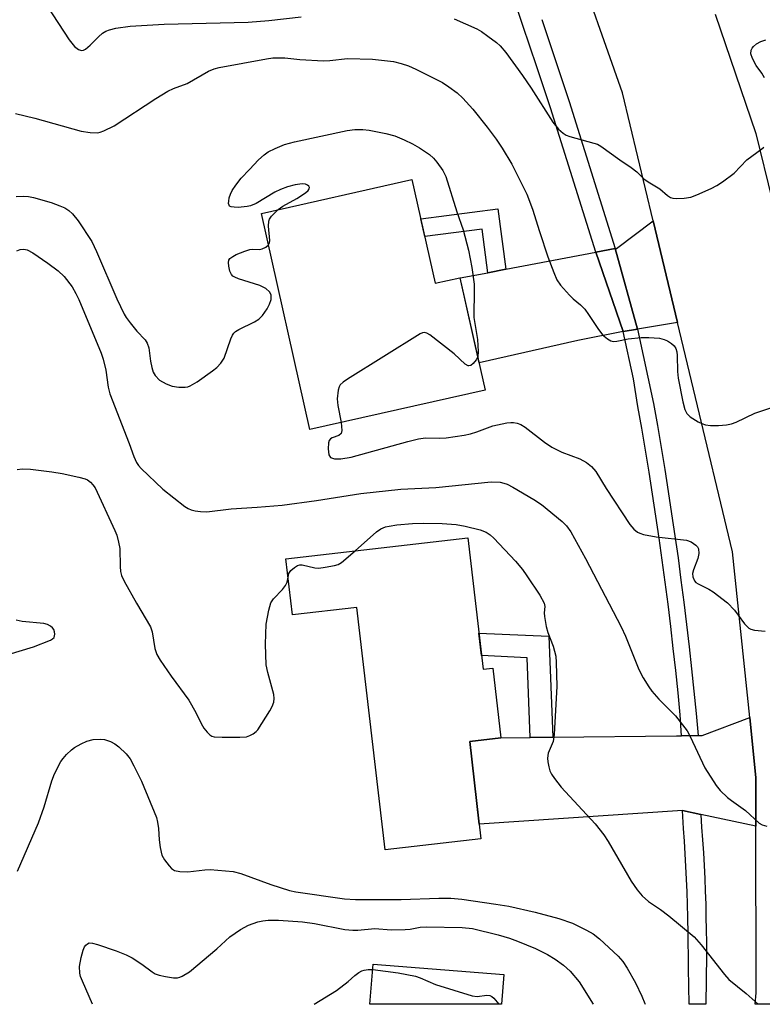
# Model space of a CAD drawing. Units: inches. Extents: x 1237766 to 1243766, y 529455 to 533455.
# Drawn here: x 1238748 to 1238913, y 529455 to 529674 of the extents above; entities that cross this region are included whole.
import ezdxf

# ---------------------------------------------------------------- set-up
doc = ezdxf.new("R2010")
doc.units = ezdxf.units.IN
doc.header["$MEASUREMENT"] = 0
for name, color, linetype in [('BLDG-Footprint', 5, 'Continuous'), ('TRANS-Driveway', 251, 'Continuous'), ('TRANS-Non Street Sidewalk', 7, 'Continuous'), ('TRANS-Road', 130, 'Continuous'), ('TRANS-Street Sidewalk', 7, 'Continuous'), ('Undefined', 1, 'Continuous')]:
    doc.layers.add(name, color=color, linetype=linetype)

msp = doc.modelspace()

# ---------------------------------------------------------------- linework, layer by layer
at = {"layer": 'BLDG-Footprint'}
for points, elevation in [([(1238835.12, 529638.14), (1238840.29, 529615.16), (1238845.76, 529616.39), (1238851.37, 529591.46), (1238812.53, 529582.73), (1238801.76, 529630.63)], 432.46), ([(1238847.51, 529558.75), (1238850.9, 529529.61), (1238853.02, 529529.85), (1238854.82, 529514.38), (1238847.93, 529513.58), (1238850.43, 529492.03), (1238829.19, 529489.56), (1238822.94, 529543.31), (1238808.65, 529541.65), (1238807.21, 529554.06)], 436.92), ([(1238855.49, 529461.9), (1238854.97, 529455.34), (1238825.82, 529455.34), (1238826.52, 529464.21)], 442.06)]:
    msp.add_lwpolyline(points, close=True, dxfattribs=dict(at, elevation=elevation))
at = {"layer": 'TRANS-Driveway'}
for points in [[(1238893.98, 529606.49), (1238885.12, 529604.99), (1238880.2, 529622.83), (1238880.49, 529622.89), (1238888.6, 529629.02)], [(1238881.91, 529604.45), (1238871.92, 529602.44), (1238850.01, 529597.51), (1238845.78, 529616.33), (1238851.94, 529617.49), (1238855.93, 529618.25), (1238875.89, 529622.02)]]:
    msp.add_lwpolyline(points, close=True, dxfattribs=at)
at = {"layer": 'TRANS-Non Street Sidewalk'}
for points in [[(1238855.93, 529618.25), (1238851.94, 529617.49), (1238850.67, 529627.12), (1238837.96, 529625.5), (1238837.07, 529629.47), (1238854.16, 529631.65)], [(1238866.34, 529514.51), (1238861.36, 529514.46), (1238860.69, 529532.15), (1238850.55, 529532.61), (1238849.97, 529537.62), (1238865.49, 529536.92)]]:
    msp.add_lwpolyline(points, close=True, dxfattribs=at)
at = {"layer": 'TRANS-Road'}
for points in [[(1238937.49, 529455.33), (1238911.19, 529455.33), (1238911.39, 529457.88), (1238911.39, 529459.42), (1238911.37, 529494.85), (1238911.37, 529505.54), (1238909.97, 529518.91), (1238906.15, 529555.59), (1238897.53, 529591.65), (1238893.98, 529606.49), (1238888.6, 529629.02), (1238881.82, 529657.39), (1238847.85, 529753.61)], [(1238902.32, 529674.82), (1238911.35, 529648.36), (1238918.58, 529618.76)]]:
    msp.add_lwpolyline(points, dxfattribs=at)
msp.add_lwpolyline([(1238911.37, 529494.85), (1238899.12, 529497.42), (1238895.11, 529498.26), (1238895.08, 529498.26), (1238895.07, 529498.26), (1238850.05, 529495.28), (1238847.93, 529513.58), (1238854.82, 529514.38), (1238861.36, 529514.46), (1238866.34, 529514.51), (1238893.75, 529514.84), (1238894.86, 529514.85), (1238898.54, 529514.89), (1238899.43, 529514.9), (1238909.97, 529518.91), (1238911.37, 529505.54)], close=True, dxfattribs=at)
at = {"layer": 'TRANS-Street Sidewalk'}
msp.add_lwpolyline([(1238863.88, 529673.65), (1238866.92, 529664.53), (1238869.96, 529655.41), (1238880.2, 529622.83), (1238875.89, 529622.02), (1238865.81, 529654.07), (1238862.78, 529663.15), (1238859.74, 529672.27), (1238856.71, 529681.4)], dxfattribs=at)
for points in [[(1238885.12, 529604.99), (1238881.91, 529604.45), (1238875.89, 529622.02), (1238880.2, 529622.83)], [(1238898.54, 529514.89), (1238894.86, 529514.85), (1238894.59, 529519.49), (1238894.11, 529524.4), (1238893.6, 529529.3), (1238893.05, 529534.2), (1238892.49, 529539.1), (1238891.89, 529544), (1238891.26, 529548.89), (1238890.6, 529553.78), (1238889.92, 529558.66), (1238889.21, 529563.54), (1238888.46, 529568.42), (1238887.69, 529573.29), (1238886.89, 529578.15), (1238886.06, 529583.01), (1238885.21, 529587.87), (1238884.22, 529593.99), (1238881.91, 529604.45), (1238885.12, 529604.99), (1238888.67, 529588.49), (1238889.53, 529583.62), (1238890.36, 529578.73), (1238891.17, 529573.85), (1238891.94, 529568.96), (1238892.68, 529564.06), (1238893.4, 529559.16), (1238894.09, 529554.26), (1238894.75, 529549.35), (1238895.38, 529544.43), (1238895.98, 529539.52), (1238896.55, 529534.6), (1238897.09, 529529.68), (1238897.61, 529524.75), (1238898.09, 529519.82)], [(1238899.12, 529497.42), (1238899.33, 529494.58), (1238899.53, 529491.75), (1238899.71, 529488.91), (1238899.87, 529486.07), (1238900.01, 529483.23), (1238900.12, 529480.39), (1238900.22, 529477.55), (1238900.29, 529474.71), (1238900.35, 529471.87), (1238900.38, 529469.03), (1238900.4, 529466.19), (1238900.24, 529455.33), (1238896.58, 529455.33), (1238896.38, 529463.37), (1238896.39, 529466.18), (1238896.37, 529468.99), (1238896.34, 529471.81), (1238896.3, 529473.69), (1238896.28, 529474.62), (1238896.21, 529477.43), (1238896.11, 529480.24), (1238895.99, 529483.05), (1238895.86, 529485.87), (1238895.7, 529488.67), (1238895.53, 529491.48), (1238895.33, 529494.29), (1238895.08, 529498.26), (1238895.11, 529498.26)]]:
    msp.add_lwpolyline(points, close=True, dxfattribs=at)
at = {"layer": 'Undefined'}
for points, elevation in [([(1238754.33, 529676.58), (1238759.16, 529669.14), (1238760.35, 529667.64), (1238761.21, 529666.97), (1238761.92, 529666.75), (1238762.35, 529666.85), (1238762.78, 529667.07), (1238763.84, 529667.9), (1238765.69, 529669.8), (1238766.56, 529670.57), (1238767.3, 529671.01), (1238768.09, 529671.36), (1238769.51, 529671.72), (1238772.72, 529672.15), (1238780.19, 529672.58), (1238798.82, 529673), (1238803.43, 529673.41), (1238810.6, 529674.22)], 428), ([(1238844.5, 529673.76), (1238849.54, 529671.54), (1238850.53, 529670.93), (1238851.97, 529669.9), (1238853.86, 529668.49), (1238854.71, 529667.75), (1238855.94, 529666.3), (1238859.64, 529661.19), (1238861.55, 529658.37), (1238866.33, 529650.87), (1238867.59, 529649.33), (1238868.61, 529648.4), (1238869.34, 529648.01), (1238870.13, 529647.71), (1238875.42, 529646.23), (1238876.23, 529645.95), (1238876.99, 529645.56), (1238881.23, 529642.52), (1238883.72, 529640.84), (1238884.96, 529639.82), (1238886.51, 529638.31), (1238887.46, 529637.65), (1238890.09, 529636.06), (1238891.79, 529634.61), (1238892.45, 529634.15), (1238892.94, 529633.98), (1238893.75, 529633.91), (1238895.47, 529634.04), (1238896.9, 529634.25), (1238898.26, 529634.72), (1238901.42, 529636.19), (1238902.71, 529636.86), (1238903.93, 529637.66), (1238906.52, 529639.58), (1238909.35, 529642.5), (1238912.68, 529644.92), (1238913.11, 529645.31)], 428), ([(1238913.28, 529660.7), (1238912.7, 529661.72), (1238911.43, 529663.42), (1238910.62, 529664.97), (1238910.26, 529666.03), (1238910.3, 529666.8), (1238910.5, 529667.26), (1238910.85, 529667.67), (1238911.5, 529668.19), (1238912.48, 529668.78), (1238913.52, 529669.13)], 428), ([(1238747.31, 529652.81), (1238751.58, 529651.73), (1238761.85, 529648.87), (1238763.83, 529648.56), (1238765.53, 529648.53), (1238766.07, 529648.63), (1238766.85, 529648.92), (1238769.12, 529650.08), (1238778.36, 529656.13), (1238781.03, 529657.72), (1238782.28, 529658.32), (1238785.3, 529659.43), (1238790.07, 529662.2), (1238791.34, 529662.71), (1238792.38, 529663), (1238802.89, 529664.89), (1238804.32, 529665.09), (1238805.8, 529665.16), (1238806.94, 529665.11), (1238810.27, 529664.73), (1238815.51, 529664.48), (1238816.94, 529664.54), (1238820.85, 529665), (1238826.4, 529664.81), (1238831.03, 529664.29), (1238832.73, 529663.89), (1238834.4, 529663.36), (1238835.97, 529662.64), (1238841.92, 529659.62), (1238843.34, 529658.7), (1238845.13, 529657.36), (1238846.4, 529656.15), (1238848.6, 529653.75), (1238851.78, 529649.78), (1238853.82, 529647.07), (1238855.11, 529645.12), (1238857.28, 529641.58), (1238860.62, 529634.89), (1238861.86, 529631.57), (1238863.38, 529626.66), (1238865.25, 529621.03), (1238866.58, 529617.52), (1238867.26, 529615.94), (1238868.08, 529614.75), (1238870.01, 529612.52), (1238870.83, 529611.73), (1238872.49, 529610.4), (1238873.43, 529609.43), (1238874.27, 529608.26), (1238876.3, 529605.1), (1238877.34, 529603.74), (1238878.47, 529602.82), (1238879.22, 529602.43), (1238879.74, 529602.28), (1238880.53, 529602.33), (1238883.03, 529602.85), (1238885.89, 529603.15), (1238887.64, 529603.16), (1238889.98, 529602.96), (1238891.02, 529602.72), (1238891.77, 529602.41), (1238892.67, 529601.81), (1238893.25, 529601.27), (1238893.62, 529600.68), (1238893.84, 529599.98), (1238893.93, 529599.12), (1238893.99, 529595.57), (1238894.1, 529594.1), (1238895.14, 529588.89), (1238895.61, 529587.18), (1238896.07, 529586.26), (1238896.79, 529585.53), (1238898.57, 529584.44), (1238899.37, 529584.04), (1238900.19, 529583.74), (1238901.32, 529583.62), (1238903.06, 529583.65), (1238904.8, 529583.75), (1238905.92, 529583.96), (1238906.96, 529584.39), (1238911.1, 529586.34), (1238916.85, 529588.31)], 430), ([(1238805.52, 529631.48), (1238806.54, 529632.23), (1238809.61, 529633.96), (1238811.54, 529635.23), (1238812.12, 529635.75), (1238812.34, 529636.1), (1238812.41, 529636.41), (1238812.29, 529636.7), (1238811.98, 529636.93), (1238811.57, 529637.09), (1238810.77, 529637.16), (1238809.28, 529636.97), (1238807.59, 529636.51), (1238806.02, 529635.92), (1238804.76, 529635.34), (1238800.62, 529632.85), (1238799.38, 529632.34), (1238798.58, 529632.14), (1238796.59, 529631.98), (1238795.76, 529631.99), (1238795.04, 529632.09), (1238794.7, 529632.28), (1238794.6, 529632.44), (1238794.51, 529632.84), (1238794.52, 529633.32), (1238794.64, 529634.1), (1238794.92, 529634.92), (1238795.31, 529635.71), (1238796.08, 529636.89), (1238797.3, 529638.45), (1238799.15, 529640.34), (1238801.11, 529642.49), (1238802.36, 529643.65), (1238803.28, 529644.3), (1238804.8, 529645.04), (1238806.9, 529645.9), (1238809.08, 529646.5), (1238820.74, 529649.05), (1238822.49, 529649.25), (1238824.23, 529649.26), (1238825.67, 529649.07), (1238829.37, 529648.38), (1238831.31, 529647.84), (1238833.44, 529646.97), (1238835.26, 529646.08), (1238836.78, 529645.19), (1238839.01, 529643.68), (1238839.89, 529642.91), (1238840.63, 529642.02), (1238841.97, 529640.12), (1238842.64, 529638.85), (1238845.11, 529630.98), (1238846.5, 529627), (1238847.69, 529622.46), (1238848.43, 529618.66), (1238848.89, 529614.98), (1238848.95, 529613.87), (1238848.83, 529607.58), (1238849.66, 529602.69), (1238849.81, 529600.03), (1238849.7, 529598.87)], 432), ([(1238747.4, 529634.38), (1238749.14, 529634.49), (1238750.18, 529634.37), (1238751.27, 529634.13), (1238755.2, 529633.03), (1238757.14, 529632.34), (1238758.21, 529631.86), (1238759.1, 529631.26), (1238759.91, 529630.55), (1238761.14, 529628.98), (1238764.16, 529624.39), (1238765.25, 529622.21), (1238769.75, 529611.71), (1238771.36, 529608.27), (1238771.82, 529607.53), (1238772.7, 529606.37), (1238774.2, 529604.57), (1238776.01, 529602.62), (1238776.49, 529601.91), (1238776.81, 529600.82), (1238777.2, 529597.86), (1238777.48, 529596.47), (1238777.81, 529595.43), (1238778.22, 529594.72), (1238779.19, 529593.71), (1238780.64, 529592.83), (1238781.97, 529592.33), (1238783.44, 529592.13), (1238784.91, 529592.11), (1238785.47, 529592.2), (1238786, 529592.41), (1238787.5, 529593.34), (1238790.95, 529595.72), (1238791.88, 529596.45), (1238792.77, 529597.42), (1238793.49, 529598.54), (1238794.98, 529602.84), (1238795.34, 529603.63), (1238795.65, 529604.09), (1238796.06, 529604.45), (1238796.79, 529604.9), (1238800.21, 529606.61), (1238801.2, 529607.22), (1238802.01, 529608.03), (1238803.02, 529609.49), (1238803.6, 529610.52), (1238803.92, 529611.58), (1238803.92, 529612.61), (1238803.57, 529613.27), (1238802.72, 529613.98), (1238801.45, 529614.68), (1238796.69, 529616.16), (1238795.91, 529616.47), (1238795.46, 529616.74), (1238795.12, 529617.11), (1238794.81, 529617.85), (1238794.58, 529618.95), (1238794.5, 529619.77), (1238794.56, 529620.26), (1238794.78, 529620.67), (1238795.41, 529621.12), (1238796.19, 529621.5), (1238798.12, 529622.27), (1238799.23, 529622.62), (1238799.8, 529622.71), (1238801.43, 529622.67), (1238801.97, 529622.8), (1238802.73, 529623.16), (1238803.33, 529623.66)], 432), ([(1238803.33, 529623.66), (1238803.55, 529624.1), (1238803.61, 529624.62), (1238803.33, 529627.79), (1238803.4, 529628.89), (1238803.58, 529629.37), (1238804.03, 529630.01), (1238805.52, 529631.48)], 432), ([(1238747.56, 529622.35), (1238748.3, 529622.63), (1238749.11, 529622.72), (1238749.9, 529622.59), (1238751.14, 529621.92), (1238754.47, 529619.61), (1238756.74, 529617.94), (1238758.1, 529616.63), (1238759.81, 529614.34), (1238760.68, 529612.86), (1238761.33, 529611.56), (1238766.29, 529599.67), (1238766.71, 529598.31), (1238767.3, 529595.86), (1238767.82, 529592.16), (1238768.18, 529590.68), (1238772.46, 529579.62), (1238773.48, 529576.72), (1238774.07, 529575.45), (1238774.53, 529574.74), (1238775.09, 529574.09), (1238779.92, 529569.49), (1238784.79, 529565.68), (1238785.53, 529565.22), (1238786.23, 529564.92), (1238787.08, 529564.7), (1238788.24, 529564.54), (1238789.7, 529564.5), (1238795.04, 529565.12), (1238800.86, 529565.49), (1238806.34, 529565.96), (1238813.95, 529567.01), (1238823.83, 529568.59), (1238832.67, 529569.54), (1238840.46, 529569.87), (1238852.69, 529571.15), (1238854.67, 529571.03), (1238855.49, 529570.85), (1238856.2, 529570.6), (1238857.47, 529569.95), (1238862.17, 529567.23), (1238863.82, 529566.1), (1238868.4, 529562.36), (1238869.39, 529561.35), (1238870.37, 529560.02), (1238873.59, 529554.13), (1238881.5, 529538.98), (1238882.42, 529536.93), (1238885.44, 529529.52), (1238886.35, 529527.66), (1238887.59, 529525.67), (1238888.28, 529524.71), (1238889.86, 529522.95), (1238893.5, 529519.27), (1238896.12, 529515.94), (1238896.82, 529514.67), (1238900.04, 529507.74), (1238902.56, 529503.83), (1238903.44, 529502.72), (1238905.03, 529501.2), (1238905.91, 529500.49), (1238909.04, 529498.29), (1238912.05, 529495.5), (1238912.72, 529495.09), (1238913.76, 529494.83)], 434), ([(1238849.7, 529598.87), (1238849.39, 529598.17), (1238848.72, 529597.38), (1238848.15, 529596.95), (1238847.76, 529596.85), (1238847.56, 529596.88), (1238846.96, 529597.22), (1238844.46, 529599.49), (1238839.12, 529603.7), (1238838.42, 529604.12), (1238837.94, 529604.24), (1238837.45, 529604.16), (1238836.96, 529603.95), (1238820.85, 529593.87), (1238819.87, 529593.22), (1238819.25, 529592.67), (1238818.97, 529592.23), (1238818.75, 529591.47), (1238818.58, 529589.54), (1238818.72, 529588.07), (1238819.41, 529584.28)], 432), ([(1238819.41, 529584.28), (1238819.63, 529582.54), (1238819.47, 529581.86), (1238818.92, 529581.44), (1238817.47, 529580.92), (1238817.07, 529580.7), (1238816.76, 529580.28), (1238816.63, 529579.81), (1238816.57, 529578.43), (1238816.75, 529577.1), (1238817.11, 529576.55), (1238817.5, 529576.36), (1238817.95, 529576.24), (1238819.34, 529576.25), (1238821.68, 529576.62), (1238834.21, 529580.1), (1238836.62, 529580.7), (1238838.13, 529580.88), (1238841.23, 529580.85), (1238842.73, 529580.91), (1238846.67, 529581.46), (1238848.09, 529581.79), (1238849.51, 529582.23), (1238853.05, 529583.54), (1238856.18, 529584.24), (1238857.04, 529584.32), (1238857.61, 529584.29), (1238858.46, 529584.14), (1238859.27, 529583.86), (1238860.22, 529583.28), (1238864.49, 529579.92), (1238866.14, 529578.81), (1238868.33, 529577.73), (1238872.32, 529576.27), (1238873.8, 529575.39), (1238874.94, 529574.54), (1238875.85, 529573.42), (1238878.15, 529569.67), (1238883.42, 529561.69), (1238884.32, 529560.66), (1238885.14, 529560), (1238885.61, 529559.75), (1238886.42, 529559.49), (1238889.28, 529558.94), (1238895.94, 529558.24), (1238896.97, 529557.87), (1238898.05, 529557.11), (1238898.39, 529556.73), (1238898.6, 529556.3), (1238898.69, 529555.27), (1238898.48, 529554.17), (1238897.54, 529551.67), (1238897.33, 529550.84), (1238897.37, 529550.09), (1238897.73, 529549.22), (1238898.06, 529548.85), (1238898.52, 529548.52), (1238900.89, 529547.32), (1238901.89, 529546.73), (1238905.06, 529544.32), (1238906.64, 529542.66), (1238908.86, 529539.64), (1238909.79, 529538.71), (1238910.25, 529538.45), (1238911.07, 529538.24), (1238913.44, 529538.01)], 432), ([(1238807.68, 529550), (1238807.87, 529550.82), (1238808.27, 529551.48), (1238809.09, 529552.18), (1238809.79, 529552.58), (1238810.28, 529552.73), (1238810.82, 529552.74), (1238813.63, 529552.11), (1238814.49, 529552.03), (1238815.93, 529552.19), (1238817.94, 529552.59), (1238818.76, 529552.85), (1238819.52, 529553.26), (1238822.52, 529555.84)], 436), ([(1238764.31, 529455.34), (1238762.12, 529460.44), (1238761.72, 529461.48), (1238761.53, 529462.25), (1238761.46, 529463.71), (1238761.8, 529465.68), (1238762.26, 529467.33), (1238762.59, 529468.04), (1238762.88, 529468.45), (1238763.22, 529468.76), (1238763.6, 529468.93), (1238764.36, 529468.91), (1238765.44, 529468.61), (1238769.58, 529467.17), (1238771.81, 529466.32), (1238773.1, 529465.65), (1238775.29, 529464.26), (1238777.55, 529462.49), (1238778.26, 529462.05), (1238779.08, 529461.77), (1238780.54, 529461.48), (1238782.3, 529461.23), (1238783.16, 529461.22), (1238783.69, 529461.33), (1238784.18, 529461.53), (1238785.81, 529462.56), (1238791.93, 529467.65), (1238794.78, 529470.25), (1238797.14, 529471.89), (1238798.89, 529472.86), (1238801, 529473.61), (1238802.12, 529473.84), (1238803.25, 529473.97), (1238805.57, 529473.96), (1238810.85, 529473.62)], 440), ([(1238810.85, 529473.62), (1238813.53, 529473.21), (1238820.27, 529471.92), (1238822.01, 529471.73), (1238823.14, 529471.75), (1238826.89, 529472.13), (1238830.52, 529471.86), (1238833.64, 529471.88), (1238834.75, 529471.99), (1238836.93, 529472.41), (1238838.34, 529472.5), (1238846.25, 529472.37), (1238848.54, 529472.12), (1238854.27, 529470.7), (1238856.73, 529470.02), (1238858.53, 529469.35), (1238862.54, 529467.68), (1238865.14, 529466.38), (1238866.88, 529465.34), (1238868.73, 529463.99), (1238870.17, 529462.65), (1238872.15, 529460.31), (1238875.27, 529455.33)], 440), ([(1238813.5, 529455.34), (1238818.42, 529458.39), (1238821, 529460.39), (1238822.49, 529461.74), (1238823.33, 529462.37), (1238824.01, 529462.74), (1238824.55, 529462.89), (1238825.4, 529463.02), (1238826.43, 529463.03)], 442), ([(1238826.43, 529463.03), (1238832.1, 529462.3), (1238835.89, 529461.55), (1238836.97, 529461.19), (1238840.34, 529459.72), (1238848.47, 529457.2), (1238849.59, 529457.06), (1238851.69, 529457.36), (1238852.41, 529457.29), (1238852.85, 529457.04), (1238853.25, 529456.67), (1238854.38, 529455.34)], 442)]:
    msp.add_lwpolyline(points, dxfattribs=dict(at, elevation=elevation))
for points in [[(1238747.62, 529573.86, 436), (1238748.72, 529574, 436), (1238750.61, 529573.92, 436), (1238755.33, 529573.37, 436), (1238757.65, 529572.98, 436), (1238761.34, 529572.2, 436), (1238762.71, 529571.83, 436), (1238763.22, 529571.6, 436), (1238763.87, 529571.1, 436), (1238764.44, 529570.48, 436), (1238764.93, 529569.78, 436), (1238769.31, 529560.38, 436), (1238769.7, 529559.34, 436), (1238770.13, 529557.73, 436), (1238770.38, 529556.37, 436), (1238770.45, 529552.38, 436), (1238770.56, 529551.23, 436), (1238770.77, 529550.4, 436), (1238771.38, 529549.1, 436), (1238774.08, 529544.25, 436), (1238777.23, 529539.02, 436), (1238777.6, 529537.89, 436), (1238778.15, 529534.23, 436), (1238778.59, 529532.87, 436), (1238779.31, 529531.64, 436), (1238781.76, 529528.05, 436), (1238785.71, 529522.74, 436), (1238787.23, 529520.04, 436), (1238788.41, 529517.54, 436), (1238789.03, 529516.57, 436), (1238789.77, 529515.67, 436), (1238790.37, 529515.08, 436), (1238790.82, 529514.8, 436), (1238791.34, 529514.64, 436), (1238793.08, 529514.53, 436), (1238796.97, 529514.55, 436), (1238798.44, 529514.65, 436), (1238799.24, 529514.89, 436), (1238799.97, 529515.28, 436), (1238800.62, 529515.78, 436), (1238801, 529516.2, 436), (1238803.66, 529520.4, 436), (1238804.15, 529521.34, 436), (1238804.49, 529522.28, 436), (1238804.59, 529523.14, 436), (1238804.51, 529524, 436), (1238803.17, 529528.88, 436), (1238802.82, 529530.61, 436), (1238802.7, 529535.14, 436), (1238802.83, 529539.57, 436), (1238803.39, 529542.67, 436), (1238803.85, 529544.3, 436), (1238804.44, 529545.23, 436), (1238806.41, 529547.3, 436), (1238807.12, 529548.17, 436), (1238807.47, 529548.9, 436), (1238807.68, 529550, 436)], [(1238822.52, 529555.84, 436), (1238827.3, 529560.08, 436), (1238828.26, 529560.72, 436), (1238829.29, 529561.13, 436), (1238830.11, 529561.33, 436), (1238831.81, 529561.58, 436), (1238835.22, 529561.88, 436), (1238837.8, 529562, 436), (1238841.82, 529561.94, 436), (1238844.91, 529561.66, 436), (1238846.89, 529561.33, 436), (1238850.27, 529560.47, 436), (1238851.56, 529559.95, 436), (1238852.44, 529559.4, 436), (1238853.29, 529558.66, 436), (1238858.06, 529553.57, 436), (1238859.63, 529551.7, 436), (1238860.62, 529550.34, 436), (1238863.45, 529545.99, 436), (1238864.42, 529544.27, 436), (1238864.61, 529543.49, 436), (1238864.46, 529542.09, 436), (1238864.47, 529541.28, 436), (1238864.86, 529539.07, 436), (1238865.25, 529537.71, 436), (1238866.46, 529534.74, 436), (1238866.98, 529532.52, 436), (1238867.11, 529531.09, 436), (1238867.21, 529525.86, 436), (1238866.67, 529515.12, 436), (1238866.39, 529513.55, 436), (1238865.35, 529510.98, 436), (1238865.14, 529509.92, 436), (1238865.22, 529509.08, 436), (1238865.47, 529507.95, 436), (1238865.72, 529507.11, 436), (1238866.08, 529506.33, 436), (1238866.74, 529505.35, 436), (1238868.23, 529503.49, 436), (1238875.7, 529495.34, 436), (1238877.66, 529492.92, 436), (1238878.64, 529491.45, 436), (1238883.7, 529482.65, 436), (1238885.03, 529480.72, 436), (1238886.13, 529479.35, 436), (1238887.58, 529478.09, 436), (1238890.22, 529476.33, 436), (1238892.08, 529474.96, 436), (1238897.68, 529470.26, 436), (1238899.25, 529468.53, 436), (1238904.42, 529461.93, 436), (1238905.35, 529460.85, 436), (1238909.16, 529457.72, 436), (1238911.83, 529455.33, 436)], [(1238745.68, 529532.84, 436), (1238751.25, 529534.58, 436), (1238755.04, 529536.04, 436), (1238755.48, 529536.31, 436), (1238755.82, 529536.66, 436), (1238756, 529537.37, 436), (1238755.95, 529537.89, 436), (1238755.77, 529538.39, 436), (1238755.47, 529538.8, 436), (1238755.07, 529539.15, 436), (1238754.38, 529539.55, 436), (1238753.54, 529539.77, 436), (1238748.78, 529540.18, 436), (1238747.41, 529540.48, 436)], [(1238747.69, 529484.85, 438), (1238752.39, 529495.55, 438), (1238753.62, 529499.12, 438), (1238755.34, 529504.85, 438), (1238755.89, 529506.4, 438), (1238757.31, 529509.13, 438), (1238757.81, 529509.82, 438), (1238758.6, 529510.7, 438), (1238759.68, 529511.72, 438), (1238760.37, 529512.23, 438), (1238761.83, 529513.08, 438), (1238763.1, 529513.69, 438), (1238764.47, 529514.01, 438), (1238766.15, 529514.13, 438), (1238766.98, 529514.03, 438), (1238768.3, 529513.59, 438), (1238769.31, 529513.09, 438), (1238770.2, 529512.43, 438), (1238771.8, 529510.83, 438), (1238772.68, 529509.73, 438), (1238773.52, 529508.21, 438), (1238775.19, 529504.82, 438), (1238778.5, 529496.73, 438), (1238778.78, 529495.67, 438), (1238779, 529494.31, 438), (1238779.13, 529491.81, 438), (1238779.33, 529490.06, 438), (1238779.73, 529488.38, 438), (1238780.28, 529487.38, 438), (1238781.3, 529486, 438), (1238781.87, 529485.4, 438), (1238782.55, 529484.98, 438), (1238783.66, 529484.76, 438), (1238785.45, 529484.69, 438), (1238789.27, 529485.15, 438), (1238790.45, 529485.22, 438), (1238795.52, 529484.78, 438), (1238797.24, 529484.34, 438), (1238803.86, 529481.91, 438), (1238808.03, 529480.56, 438), (1238809.43, 529480.29, 438), (1238820.17, 529478.73, 438), (1238822.59, 529478.59, 438), (1238832.77, 529478.59, 438), (1238841.09, 529478.88, 438), (1238843.74, 529478.86, 438), (1238846.18, 529478.66, 438), (1238853.73, 529477.55, 438), (1238856.62, 529477.06, 438), (1238862.45, 529475.78, 438), (1238867.66, 529474.35, 438), (1238870.71, 529473.29, 438), (1238873.81, 529471.79, 438), (1238875.3, 529470.94, 438), (1238876.68, 529469.82, 438), (1238880.84, 529466.01, 438), (1238881.85, 529464.85, 438), (1238882.86, 529463.33, 438), (1238884.64, 529460.06, 438), (1238886.06, 529457.12, 438), (1238886.75, 529455.52, 438), (1238886.81, 529455.33, 438)]]:
    msp.add_polyline3d(points, dxfattribs=at)

doc.saveas('drawing.dxf')
